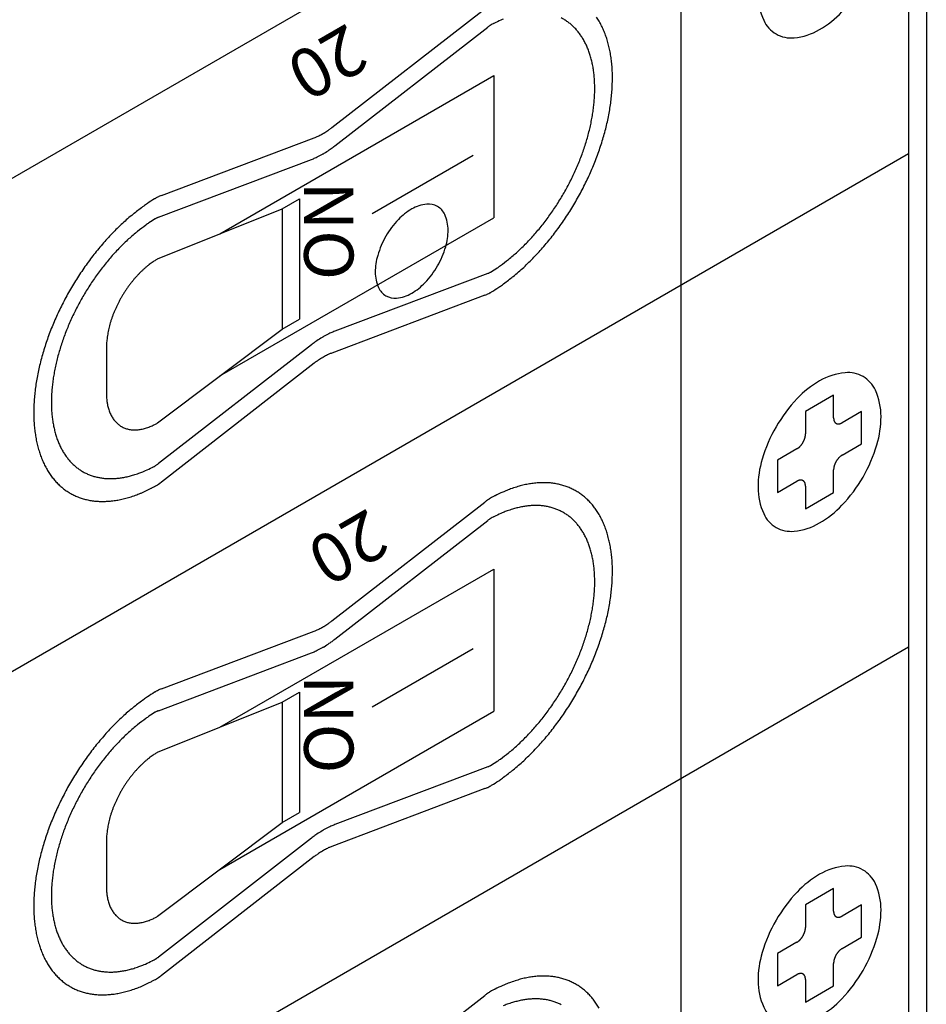
# Model space of a CAD drawing. Extents: x 0 to 82.8, y 0 to 53.6.
# Drawn here: x 44.2 to 45.5, y 29.1 to 30.6 of the extents above; entities that cross this region are included whole.
import ezdxf

# ---------------------------------------------------------------- set-up
doc = ezdxf.new("R2010")
doc.units = 0
doc.header["$LTSCALE"] = 0.5
doc.header["$MEASUREMENT"] = 0
doc.layers.add('PART', color=4, linetype='CONTINUOUS')
doc.styles.add('ISO-L', font='romans.shx')
doc.styles.add('ISO-R', font='romans.shx', dxfattribs={"oblique": 30})

msp = doc.modelspace()

# ---------------------------------------------------------------- linework, layer by layer
at = {"layer": 'PART'}
for p, q in [((45.5441, 32.6983), (45.5441, 28.1358)), ((45.517, 32.6514), (45.517, 28.1514)), ((45.517, 31.1514), (43.4331, 29.9483)), ((45.1706, 30.9514), (45.1706, 30.2014)), ((44.6399, 30.4414), (44.8725, 30.6221)), ((44.6445, 30.4135), (44.877, 30.5942)), ((44.4698, 30.2798), (44.8864, 30.5203)), ((44.8864, 30.5203), (44.8864, 30.3043)), ((44.3808, 30.3382), (44.6133, 30.426)), ((45.517, 30.4014), (43.4331, 29.1983)), ((44.7013, 30.3108), (44.8551, 30.3996)), ((44.3762, 30.305), (44.6088, 30.3929)), ((44.5646, 30.3178), (44.5908, 30.333)), ((44.5908, 30.333), (44.5908, 30.1503)), ((44.375, 30.2417), (44.5646, 30.3178)), ((44.5646, 30.3178), (44.5646, 30.1351)), ((44.4698, 30.0638), (44.8864, 30.3043)), ((44.877, 30.2196), (44.6445, 30.1318)), ((45.1706, 30.2014), (45.1706, 29.4514)), ((44.8725, 30.1865), (44.6399, 30.0986)), ((44.5646, 30.1351), (44.5908, 30.1503)), ((44.375, 29.9924), (44.5646, 30.1351)), ((44.2971, 30.1067), (44.2971, 30.0374)), ((44.6088, 30.1112), (44.3762, 29.9305)), ((44.6133, 30.0833), (44.3808, 29.9026)), ((45.403, 30.0345), (45.3603, 30.0099)), ((45.403, 30.0002), (45.403, 30.0345)), ((45.3603, 30.0099), (45.3603, 29.9756)), ((45.4457, 30.0099), (45.416, 29.9927)), ((45.4457, 29.9606), (45.4457, 30.0099)), ((45.3473, 29.9531), (45.3176, 29.9359)), ((45.416, 29.9434), (45.4457, 29.9606)), ((45.3176, 29.9359), (45.3176, 29.8866)), ((45.403, 29.8866), (45.403, 29.9209)), ((45.3176, 29.8866), (45.3473, 29.9038)), ((45.3603, 29.8963), (45.3603, 29.862)), ((45.3603, 29.862), (45.403, 29.8866)), ((44.6399, 29.6914), (44.8725, 29.8721)), ((44.6445, 29.6635), (44.877, 29.8442)), ((44.4698, 29.5298), (44.8864, 29.7703)), ((44.8864, 29.7703), (44.8864, 29.5543)), ((44.3808, 29.5882), (44.6133, 29.676)), ((45.517, 29.6514), (43.4331, 28.4483)), ((44.3762, 29.555), (44.6088, 29.6429)), ((44.7013, 29.5608), (44.8551, 29.6496)), ((44.5646, 29.5678), (44.5908, 29.583)), ((44.5908, 29.583), (44.5908, 29.4003)), ((44.375, 29.4917), (44.5646, 29.5678)), ((44.5646, 29.5678), (44.5646, 29.3851)), ((44.4698, 29.3138), (44.8864, 29.5543)), ((44.877, 29.4696), (44.6445, 29.3818)), ((45.1706, 29.4514), (45.1706, 28.7014)), ((44.8725, 29.4365), (44.6399, 29.3486)), ((44.5646, 29.3851), (44.5908, 29.4003)), ((44.375, 29.2424), (44.5646, 29.3851)), ((44.2971, 29.3567), (44.2971, 29.2874)), ((44.6088, 29.3612), (44.3762, 29.1805)), ((44.6133, 29.3333), (44.3808, 29.1526)), ((45.403, 29.2845), (45.3603, 29.2599)), ((45.403, 29.2502), (45.403, 29.2845)), ((45.3603, 29.2599), (45.3603, 29.2256)), ((45.4457, 29.2599), (45.416, 29.2427)), ((45.4457, 29.2106), (45.4457, 29.2599)), ((45.3473, 29.2031), (45.3176, 29.1859)), ((45.416, 29.1934), (45.4457, 29.2106)), ((45.3176, 29.1859), (45.3176, 29.1366)), ((45.403, 29.1366), (45.403, 29.1709)), ((45.3176, 29.1366), (45.3473, 29.1538)), ((45.3603, 29.1463), (45.3603, 29.112)), ((45.3603, 29.112), (45.403, 29.1366)), ((44.6399, 28.9414), (44.8725, 29.1221))]:
    msp.add_line(p, q, dxfattribs=at)
for points in [[(45.3155, 30.7364, 0.058752), (45.2944, 30.6873, 0.072341), (45.2881, 30.6443, 0.106617), (45.2967, 30.6045, 0.156851), (45.3155, 30.5837, 0.156851), (45.3429, 30.5778, 0.106617), (45.3817, 30.5903, 0.072341), (45.4158, 30.6172, 0.058752), (45.4478, 30.6601, 0.058752), (45.4689, 30.7092, 0.072341), (45.4752, 30.7523, 0.106617), (45.4666, 30.792, 0.156851), (45.4478, 30.8128, 0.156851), (45.4204, 30.8187, 0.106617), (45.3817, 30.8063, 0.072341), (45.3475, 30.7793, 0.058752)], [(44.7222, 30.2763, 0.058752), (44.7097, 30.2471, 0.072341), (44.706, 30.2216, 0.106617), (44.711, 30.1981, 0.156851), (44.7222, 30.1857, 0.156851), (44.7384, 30.1822, 0.106617), (44.7614, 30.1896, 0.072341), (44.7816, 30.2056, 0.058752), (44.8006, 30.231, 0.058752), (44.8131, 30.2601, 0.072341), (44.8168, 30.2856, 0.106617), (44.8117, 30.3092, 0.156851), (44.8006, 30.3215, 0.156851), (44.7843, 30.325, 0.106617), (44.7614, 30.3176, 0.072341), (44.7411, 30.3017, 0.058752)], [(45.3155, 29.9864, 0.058752), (45.2944, 29.9373, 0.072341), (45.2881, 29.8943, 0.106617), (45.2967, 29.8545, 0.156851), (45.3155, 29.8337, 0.156851), (45.3429, 29.8278, 0.106617), (45.3817, 29.8403, 0.072341), (45.4158, 29.8672, 0.058752), (45.4478, 29.9101, 0.058752), (45.4689, 29.9592, 0.072341), (45.4752, 30.0023, 0.106617), (45.4666, 30.042, 0.156851), (45.4478, 30.0628, 0.156851), (45.4204, 30.0687, 0.106617), (45.3817, 30.0563, 0.072341), (45.3475, 30.0293, 0.058752)], [(45.3155, 29.2364, 0.058752), (45.2944, 29.1873, 0.072341), (45.2881, 29.1443, 0.106617), (45.2967, 29.1045, 0.156851), (45.3155, 29.0837, 0.156851), (45.3429, 29.0778, 0.106617), (45.3817, 29.0903, 0.072341), (45.4158, 29.1172, 0.058752), (45.4478, 29.1601, 0.058752), (45.4689, 29.2092, 0.072341), (45.4752, 29.2523, 0.106617), (45.4666, 29.292, 0.156851), (45.4478, 29.3128, 0.156851), (45.4204, 29.3187, 0.106617), (45.3817, 29.3063, 0.072341), (45.3475, 29.2793, 0.058752)]]:
    msp.add_lwpolyline(points, format="xyb", close=True, dxfattribs=at)
for points in [[(44.8821, 30.2221, 0.008309), (44.8915, 30.2281, 0.015901), (44.8962, 30.2315, 0.00104), (44.9087, 30.241, 0.008279), (44.9102, 30.2422, 0.007492), (44.9173, 30.2482, 0.007728), (44.924, 30.2542, 0.007094), (44.9308, 30.2607, 0.007283), (44.9374, 30.2673, 0.006786), (44.944, 30.2744, 0.006931), (44.9503, 30.2815, 0.006556), (44.9566, 30.289, 0.006663), (44.9627, 30.2966, 0.006399), (44.9687, 30.3046, 0.00647), (44.9744, 30.3126, 0.006309), (44.98, 30.3209, 0.006346), (44.9854, 30.3293, 0.006283), (44.9906, 30.3379, 0.006288), (44.9956, 30.3466, 0.006321), (45.0003, 30.3554, 0.006294), (45.0048, 30.3643, 0.006424), (45.0091, 30.3733, 0.006363), (45.0131, 30.3824, 0.006594), (45.0169, 30.3914, 0.006499), (45.0204, 30.4007, 0.006838), (45.0236, 30.4097, 0.006705), (45.0266, 30.419, 0.007162), (45.0292, 30.428, 0.006988), (45.0316, 30.4372, 0.007577), (45.0336, 30.446, 0.007356), (45.0355, 30.4552, 0.008093), (45.0369, 30.4638, 0.00782), (45.0381, 30.4728, 0.008725), (45.039, 30.4812, 0.008394), (45.0395, 30.4899, 0.009488), (45.0398, 30.498, 0.009092), (45.0397, 30.5064, 0.010395), (45.0394, 30.5141, 0.009931), (45.0387, 30.5222, 0.011456), (45.0378, 30.5294, 0.010924), (45.0364, 30.537, 0.012669), (45.0349, 30.5438, 0.012077), (45.0329, 30.5509, 0.014008), (45.0308, 30.5572, 0.013377), (45.0283, 30.5637, 0.015415), (45.0256, 30.5694, 0.014783), (45.0225, 30.5752, 0.016782), (45.0192, 30.5804, 0.016205), (45.0155, 30.5855, 0.017953), (45.0118, 30.5901, 0.017499), (45.0076, 30.5945, 0.018749), (45.0033, 30.5984, 0.018482), (44.9986, 30.602, 0.019017), (44.9938, 30.6052, 0.018979), (44.9887, 30.608, 0.018698)], [(44.8829, 30.1916, 0.008309), (44.8938, 30.1986, 0.015901), (44.8994, 30.2025, 0.00104), (44.9139, 30.2136, 0.008279), (44.9157, 30.215, 0.007492), (44.9239, 30.222, 0.007728), (44.9317, 30.2289, 0.007094), (44.9397, 30.2366, 0.007283), (44.9473, 30.2442, 0.006786), (44.955, 30.2525, 0.006931), (44.9624, 30.2608, 0.006556), (44.9698, 30.2695, 0.006663), (44.9768, 30.2784, 0.006399), (44.9838, 30.2877, 0.00647), (44.9905, 30.297, 0.006309), (44.997, 30.3067, 0.006346), (45.0033, 30.3165, 0.006283), (45.0093, 30.3265, 0.006288), (45.0151, 30.3366, 0.006321), (45.0206, 30.3469, 0.006294), (45.0259, 30.3573, 0.006424), (45.0309, 30.3677, 0.006363), (45.0356, 30.3784, 0.006594), (45.0399, 30.3889, 0.006499), (45.044, 30.3996, 0.006838), (45.0477, 30.4102, 0.006705), (45.0512, 30.421, 0.007162), (45.0543, 30.4314, 0.006988), (45.0571, 30.4422, 0.007577), (45.0595, 30.4525, 0.007356), (45.0616, 30.4632, 0.008093), (45.0633, 30.4732, 0.00782), (45.0647, 30.4837, 0.008725), (45.0657, 30.4935, 0.008394), (45.0663, 30.5036, 0.009488), (45.0666, 30.513, 0.009092), (45.0666, 30.5229, 0.010395), (45.0662, 30.5318, 0.009931), (45.0654, 30.5412, 0.011456), (45.0643, 30.5497, 0.010924), (45.0627, 30.5585, 0.012669), (45.0609, 30.5664, 0.012077), (45.0587, 30.5747, 0.014008), (45.0562, 30.582, 0.013377), (45.0532, 30.5895, 0.015415), (45.0501, 30.5962, 0.014783), (45.0464, 30.603, 0.016782), (45.0427, 30.6091, 0.016205)], [(44.8821, 30.5975, 0.008758), (44.8806, 30.5966, 0.017106), (44.8799, 30.5962, 0.000777), (44.8783, 30.5951, 0.002043), (44.8777, 30.5947, 0.008868), (44.8775, 30.5945, 0.002582), (44.877, 30.5942)], [(44.9007, 30.6063, 0.00808), (44.897, 30.6047, 0.00285), (44.8865, 30.5998, 0.010553), (44.8855, 30.5993, 0.003295), (44.8821, 30.5975)], [(44.6133, 30.426, 0.010072), (44.6178, 30.4279, 0.019122), (44.6201, 30.4289, 0.001507), (44.626, 30.4321, 0.010212), (44.6269, 30.4326, 0.008629), (44.6277, 30.4331, 0.001216), (44.6337, 30.4368, 0.015468), (44.6359, 30.4383, 0.008158), (44.6399, 30.4414)], [(44.6088, 30.3929, 0.010072), (44.6148, 30.3953, 0.019122), (44.6178, 30.3968, 0.001507), (44.6258, 30.401, 0.010212), (44.627, 30.4016, 0.008629), (44.6281, 30.4023, 0.001216), (44.6361, 30.4074, 0.015468), (44.6391, 30.4094, 0.008158), (44.6445, 30.4135)], [(44.3704, 30.333, 0.008309), (44.3594, 30.326, 0.015901), (44.3539, 30.3221, 0.00104), (44.3394, 30.311, 0.008279), (44.3376, 30.3096, 0.007492), (44.3293, 30.3027, 0.007728), (44.3215, 30.2957, 0.007094), (44.3135, 30.2881, 0.007283), (44.3059, 30.2804, 0.006786), (44.2982, 30.2722, 0.006931), (44.2909, 30.2639, 0.006556), (44.2835, 30.2551, 0.006663), (44.2764, 30.2462, 0.006399), (44.2694, 30.237, 0.00647), (44.2628, 30.2276, 0.006309), (44.2562, 30.2179, 0.006346), (44.25, 30.2082, 0.006283), (44.2439, 30.1982, 0.006288), (44.2381, 30.188, 0.006321), (44.2326, 30.1778, 0.006294), (44.2273, 30.1673, 0.006424), (44.2224, 30.1569, 0.006363), (44.2176, 30.1463, 0.006594), (44.2133, 30.1358, 0.006499), (44.2092, 30.125, 0.006838), (44.2055, 30.1145, 0.006705), (44.202, 30.1037, 0.007162), (44.199, 30.0932, 0.006988), (44.1961, 30.0824, 0.007577), (44.1938, 30.0721, 0.007356), (44.1916, 30.0615, 0.008093), (44.19, 30.0514, 0.00782), (44.1885, 30.0409, 0.008725), (44.1876, 30.0312, 0.008394), (44.1869, 30.021, 0.009488), (44.1866, 30.0116, 0.009092), (44.1866, 30.0018, 0.010395), (44.1871, 29.9928, 0.009931), (44.1879, 29.9834, 0.011456), (44.189, 29.975, 0.010924), (44.1905, 29.9661, 0.012669), (44.1923, 29.9582, 0.012077), (44.1946, 29.95, 0.014008), (44.197, 29.9426, 0.013377), (44.2, 29.9351, 0.015415), (44.2031, 29.9284, 0.014783), (44.2068, 29.9216, 0.016782), (44.2105, 29.9156, 0.016205), (44.2148, 29.9096, 0.017953), (44.2192, 29.9043, 0.017499), (44.2241, 29.8992, 0.018749), (44.2292, 29.8946, 0.018482), (44.2346, 29.8904, 0.019017), (44.2402, 29.8867, 0.018979), (44.2461, 29.8834, 0.018698), (44.2523, 29.8805, 0.018896), (44.2586, 29.8782, 0.017852), (44.2653, 29.8762, 0.018254), (44.272, 29.8747, 0.016636), (44.2792, 29.8737, 0.017182), (44.2862, 29.8732, 0.015236), (44.2938, 29.8731, 0.015858), (44.3011, 29.8735, 0.013813), (44.309, 29.8743, 0.01445), (44.3166, 29.8756, 0.012473), (44.3247, 29.8774, 0.01308), (44.3325, 29.8796, 0.011271), (44.3415, 29.8826, 0.013972), (44.3487, 29.8854, 0.00808), (44.353, 29.8873, 0.00285), (44.3651, 29.893, 0.010553), (44.3664, 29.8936, 0.003295), (44.3704, 29.8957)], [(44.3808, 30.3382, 0.010072), (44.3778, 30.337, 0.019607), (44.3763, 30.3362, 0.001022), (44.373, 30.3345, 0.002605), (44.3717, 30.3338, 0.00985), (44.3714, 30.3336, 0.002958), (44.3704, 30.333)], [(44.3712, 30.3025, 0.008309), (44.3618, 30.2965, 0.015901), (44.357, 30.2931, 0.00104), (44.3445, 30.2836, 0.008279), (44.343, 30.2824, 0.007492), (44.3359, 30.2764, 0.007728), (44.3293, 30.2705, 0.007094), (44.3224, 30.2639, 0.007283), (44.3159, 30.2573, 0.006786), (44.3092, 30.2503, 0.006931), (44.3029, 30.2431, 0.006556), (44.2966, 30.2356, 0.006663), (44.2905, 30.228, 0.006399), (44.2845, 30.22, 0.00647), (44.2788, 30.212, 0.006309), (44.2732, 30.2037, 0.006346), (44.2678, 30.1953, 0.006283), (44.2626, 30.1867, 0.006288), (44.2577, 30.178, 0.006321), (44.2529, 30.1692, 0.006294), (44.2484, 30.1603, 0.006424), (44.2441, 30.1513, 0.006363), (44.2401, 30.1422, 0.006594), (44.2364, 30.1332, 0.006499), (44.2328, 30.1239, 0.006838), (44.2297, 30.1149, 0.006705), (44.2267, 30.1056, 0.007162), (44.224, 30.0967, 0.006988), (44.2216, 30.0874, 0.007577), (44.2196, 30.0786, 0.007356), (44.2178, 30.0694, 0.008093), (44.2163, 30.0608, 0.00782), (44.2151, 30.0518, 0.008725), (44.2143, 30.0434, 0.008394), (44.2137, 30.0347, 0.009488), (44.2134, 30.0266, 0.009092), (44.2135, 30.0182, 0.010395), (44.2138, 30.0105, 0.009931), (44.2145, 30.0025, 0.011456), (44.2155, 29.9952, 0.010924), (44.2168, 29.9876, 0.012669), (44.2183, 29.9808, 0.012077), (44.2203, 29.9737, 0.014008), (44.2224, 29.9674, 0.013377), (44.2249, 29.961, 0.015415), (44.2276, 29.9552, 0.014783), (44.2308, 29.9494, 0.016782), (44.234, 29.9442, 0.016205), (44.2377, 29.9391, 0.017953), (44.2415, 29.9345, 0.017499), (44.2457, 29.9301, 0.018749), (44.25, 29.9262, 0.018482), (44.2546, 29.9226, 0.019017), (44.2594, 29.9194, 0.018979), (44.2645, 29.9166, 0.018698), (44.2698, 29.9141, 0.018896), (44.2753, 29.9121, 0.017852), (44.281, 29.9104, 0.018254), (44.2868, 29.9092, 0.016636), (44.2929, 29.9083, 0.017182), (44.2989, 29.9078, 0.015236), (44.3055, 29.9077, 0.015858), (44.3117, 29.9081, 0.013813), (44.3185, 29.9088, 0.01445), (44.325, 29.9099, 0.012473), (44.332, 29.9115, 0.01308), (44.3386, 29.9133, 0.011271), (44.3464, 29.9159, 0.013972), (44.3526, 29.9183, 0.00808), (44.3563, 29.9199, 0.00285), (44.3667, 29.9248, 0.010553), (44.3678, 29.9253, 0.003295), (44.3712, 29.9272)], [(44.3762, 30.305, 0.010072), (44.3747, 30.3044, 0.019607), (44.374, 30.304, 0.001022), (44.3724, 30.3032, 0.002605), (44.3718, 30.3029, 0.00985), (44.3717, 30.3028, 0.002958), (44.3712, 30.3025)], [(44.375, 30.2417, 0.008526), (44.3705, 30.239, 0.016303), (44.3682, 30.2374, 0.001094), (44.3623, 30.2331, 0.008495), (44.3615, 30.2325, 0.00765), (44.3581, 30.2298, 0.007904), (44.3549, 30.227, 0.00722), (44.3515, 30.2239, 0.007424), (44.3484, 30.2209, 0.006882), (44.3452, 30.2176, 0.007042), (44.3421, 30.2143, 0.006626), (44.339, 30.2107, 0.006746), (44.3361, 30.2071, 0.006445), (44.3331, 30.2034, 0.006528), (44.3303, 30.1996, 0.006332), (44.3276, 30.1957, 0.006381), (44.3249, 30.1917, 0.006285), (44.3224, 30.1877, 0.006301), (44.3199, 30.1835, 0.006301), (44.3176, 30.1793, 0.006285), (44.3153, 30.1751, 0.006381), (44.3132, 30.1708, 0.006332), (44.3112, 30.1665, 0.006528), (44.3093, 30.1622, 0.006445), (44.3075, 30.1577, 0.006746), (44.3059, 30.1534, 0.006626), (44.3044, 30.149, 0.007042), (44.303, 30.1446, 0.006882), (44.3018, 30.1402, 0.007424), (44.3007, 30.1359, 0.00722), (44.2998, 30.1315, 0.007904), (44.299, 30.1274, 0.00765), (44.2983, 30.123, 0.008495), (44.2982, 30.1221, 0.001094), (44.2974, 30.1147, 0.016303), (44.2972, 30.112, 0.008526), (44.2971, 30.1067)], [(44.877, 30.2196, 0.010072), (44.8785, 30.2202, 0.019607), (44.8792, 30.2206, 0.001022), (44.8808, 30.2214, 0.002605), (44.8814, 30.2217, 0.00985), (44.8816, 30.2218, 0.002958), (44.8821, 30.2221)], [(44.8725, 30.1865, 0.010072), (44.8755, 30.1877, 0.019607), (44.877, 30.1884, 0.001022), (44.8802, 30.1901, 0.002605), (44.8815, 30.1908, 0.00985), (44.8818, 30.191, 0.002958), (44.8829, 30.1916)], [(44.6445, 30.1318, 0.010072), (44.6385, 30.1293, 0.019122), (44.6354, 30.1279, 0.001507), (44.6274, 30.1237, 0.010212), (44.6263, 30.123, 0.008629), (44.6251, 30.1223, 0.001216), (44.6171, 30.1173, 0.015468), (44.6142, 30.1152, 0.008158), (44.6088, 30.1112)], [(44.6399, 30.0986, 0.010072), (44.6354, 30.0968, 0.019122), (44.6331, 30.0957, 0.001507), (44.6272, 30.0926, 0.010212), (44.6263, 30.0921, 0.008629), (44.6255, 30.0916, 0.001216), (44.6196, 30.0878, 0.015468), (44.6174, 30.0863, 0.008158), (44.6133, 30.0833)], [(44.2971, 30.0374, 0.010595), (44.2972, 30.0325, 0.019051), (44.2974, 30.0298, 0.001654), (44.2981, 30.0235, 0.010567), (44.2983, 30.0225, 0.012238), (44.2989, 30.0191, 0.011665), (44.2998, 30.0157, 0.013539), (44.3007, 30.0126, 0.012917), (44.3018, 30.0094, 0.014932), (44.303, 30.0065, 0.014295), (44.3044, 30.0036, 0.016328), (44.3059, 30.001, 0.015724), (44.3075, 29.9985, 0.017586), (44.3093, 29.9962, 0.017082), (44.3112, 29.9939, 0.01853), (44.3132, 29.992, 0.018192), (44.3153, 29.9901, 0.018991), (44.3176, 29.9885, 0.018872), (44.3199, 29.987, 0.018872), (44.3224, 29.9857, 0.018991), (44.3249, 29.9846, 0.018192), (44.3276, 29.9836, 0.01853), (44.3303, 29.9829, 0.017082), (44.3332, 29.9823, 0.017586), (44.3361, 29.982, 0.015724), (44.3391, 29.9818, 0.016328), (44.3421, 29.9818, 0.014295), (44.3453, 29.9821, 0.014932), (44.3484, 29.9825, 0.012917), (44.3517, 29.9831, 0.013539), (44.3549, 29.9838, 0.011665), (44.3583, 29.9849, 0.012238), (44.3615, 29.986, 0.010567), (44.3624, 29.9863, 0.001654), (44.3682, 29.9888, 0.019051), (44.3707, 29.99, 0.010595), (44.375, 29.9924)], [(45.403, 30.0002, 0.010595), (45.403, 29.9994, 0.019051), (45.4031, 29.9989, 0.001654), (45.4032, 29.9979, 0.010567), (45.4032, 29.9977, 0.012238), (45.4033, 29.9972, 0.011665), (45.4035, 29.9966, 0.013539), (45.4036, 29.9961, 0.012917), (45.4038, 29.9955, 0.014932), (45.404, 29.9951, 0.014295), (45.4042, 29.9946, 0.016328), (45.4045, 29.9941, 0.015724), (45.4048, 29.9937, 0.017586), (45.405, 29.9933, 0.017082), (45.4054, 29.993, 0.01853), (45.4057, 29.9926, 0.018192), (45.4061, 29.9923, 0.018991), (45.4064, 29.9921, 0.018872), (45.4068, 29.9918, 0.018872), (45.4072, 29.9916, 0.018991), (45.4077, 29.9914, 0.018192), (45.4081, 29.9912, 0.01853), (45.4086, 29.9911, 0.017082), (45.409, 29.991, 0.017586), (45.4095, 29.991, 0.015724), (45.41, 29.9909, 0.016328), (45.4105, 29.991, 0.014295), (45.4111, 29.991, 0.014932), (45.4116, 29.9911, 0.012917), (45.4121, 29.9912, 0.013539), (45.4126, 29.9913, 0.011665), (45.4132, 29.9915, 0.012238), (45.4138, 29.9916, 0.010567), (45.4139, 29.9917, 0.001654), (45.4149, 29.9921, 0.019051), (45.4153, 29.9923, 0.010595), (45.416, 29.9927)], [(45.3473, 29.9531, 0.008526), (45.3481, 29.9535, 0.016303), (45.3485, 29.9538, 0.001094), (45.3495, 29.9545, 0.008495), (45.3496, 29.9546, 0.00765), (45.3502, 29.9551, 0.007904), (45.3507, 29.9555, 0.00722), (45.3513, 29.956, 0.007424), (45.3518, 29.9565, 0.006882), (45.3523, 29.9571, 0.007042), (45.3528, 29.9576, 0.006626), (45.3534, 29.9582, 0.006746), (45.3538, 29.9588, 0.006445), (45.3543, 29.9595, 0.006528), (45.3548, 29.9601, 0.006332), (45.3553, 29.9607, 0.006381), (45.3557, 29.9614, 0.006285), (45.3561, 29.9621, 0.006301), (45.3565, 29.9628, 0.006301), (45.3569, 29.9635, 0.006285), (45.3573, 29.9642, 0.006381), (45.3576, 29.9649, 0.006332), (45.358, 29.9656, 0.006528), (45.3583, 29.9663, 0.006445), (45.3586, 29.9671, 0.006746), (45.3589, 29.9678, 0.006626), (45.3591, 29.9685, 0.007042), (45.3593, 29.9692, 0.006882), (45.3596, 29.97, 0.007424), (45.3597, 29.9707, 0.00722), (45.3599, 29.9714, 0.007904), (45.36, 29.9721, 0.00765), (45.3601, 29.9729, 0.008495), (45.3602, 29.973, 0.001094), (45.3603, 29.9742, 0.016303), (45.3603, 29.9747, 0.008526), (45.3603, 29.9756)], [(45.416, 29.9434, 0.008526), (45.4153, 29.943, 0.016303), (45.4149, 29.9427, 0.001094), (45.4139, 29.942, 0.008495), (45.4138, 29.9419, 0.00765), (45.4132, 29.9414, 0.007904), (45.4126, 29.941, 0.00722), (45.4121, 29.9405, 0.007424), (45.4116, 29.94, 0.006882), (45.411, 29.9394, 0.007042), (45.4105, 29.9389, 0.006626), (45.41, 29.9383, 0.006746), (45.4095, 29.9377, 0.006445), (45.409, 29.937, 0.006528), (45.4086, 29.9364, 0.006332), (45.4081, 29.9358, 0.006381), (45.4077, 29.9351, 0.006285), (45.4072, 29.9344, 0.006301), (45.4068, 29.9337, 0.006301), (45.4064, 29.933, 0.006285), (45.4061, 29.9323, 0.006381), (45.4057, 29.9316, 0.006332), (45.4054, 29.9309, 0.006528), (45.4051, 29.9302, 0.006445), (45.4048, 29.9294, 0.006746), (45.4045, 29.9287, 0.006626), (45.4042, 29.928, 0.007042), (45.404, 29.9273, 0.006882), (45.4038, 29.9265, 0.007424), (45.4036, 29.9258, 0.00722), (45.4035, 29.9251, 0.007904), (45.4033, 29.9244, 0.00765), (45.4032, 29.9236, 0.008495), (45.4032, 29.9235, 0.001094), (45.4031, 29.9223, 0.016303), (45.403, 29.9218, 0.008526), (45.403, 29.9209)], [(44.3712, 29.9272, 0.008758), (44.3726, 29.928, 0.017106), (44.3733, 29.9285, 0.000777), (44.3749, 29.9296, 0.002043), (44.3755, 29.93, 0.008868), (44.3757, 29.9301, 0.002582), (44.3762, 29.9305)], [(45.3603, 29.8963, 0.010595), (45.3603, 29.8971, 0.019051), (45.3603, 29.8976, 0.001654), (45.3602, 29.8986, 0.010567), (45.3601, 29.8988, 0.012238), (45.36, 29.8993, 0.011665), (45.3599, 29.8999, 0.013539), (45.3597, 29.9004, 0.012917), (45.3596, 29.901, 0.014932), (45.3594, 29.9014, 0.014295), (45.3591, 29.9019, 0.016328), (45.3589, 29.9024, 0.015724), (45.3586, 29.9028, 0.017586), (45.3583, 29.9032, 0.017082), (45.358, 29.9035, 0.01853), (45.3577, 29.9039, 0.018192), (45.3573, 29.9042, 0.018991), (45.3569, 29.9044, 0.018872), (45.3565, 29.9047, 0.018872), (45.3561, 29.9049, 0.018991), (45.3557, 29.9051, 0.018192), (45.3552, 29.9053, 0.01853), (45.3548, 29.9054, 0.017082), (45.3543, 29.9055, 0.017586), (45.3538, 29.9055, 0.015724), (45.3533, 29.9056, 0.016328), (45.3528, 29.9056, 0.014295), (45.3523, 29.9055, 0.014932), (45.3518, 29.9054, 0.012917), (45.3512, 29.9053, 0.013539), (45.3507, 29.9052, 0.011665), (45.3501, 29.905, 0.012238), (45.3496, 29.9049, 0.010567), (45.3494, 29.9048, 0.001654), (45.3485, 29.9044, 0.019051), (45.3481, 29.9042, 0.010595), (45.3473, 29.9038)], [(44.3704, 29.8957, 0.008758), (44.3734, 29.8974, 0.017106), (44.3749, 29.8984, 0.000777), (44.3782, 29.9007, 0.002043), (44.3794, 29.9015, 0.008868), (44.3797, 29.9018, 0.002582), (44.3808, 29.9026)], [(44.8829, 29.4416, 0.008309), (44.8938, 29.4486, 0.015901), (44.8994, 29.4525, 0.00104), (44.9139, 29.4636, 0.008279), (44.9157, 29.465, 0.007492), (44.9239, 29.472, 0.007728), (44.9317, 29.4789, 0.007094), (44.9397, 29.4866, 0.007283), (44.9473, 29.4942, 0.006786), (44.955, 29.5025, 0.006931), (44.9624, 29.5108, 0.006556), (44.9698, 29.5195, 0.006663), (44.9768, 29.5284, 0.006399), (44.9838, 29.5377, 0.00647), (44.9905, 29.547, 0.006309), (44.997, 29.5567, 0.006346), (45.0033, 29.5665, 0.006283), (45.0093, 29.5765, 0.006288), (45.0151, 29.5866, 0.006321), (45.0206, 29.5969, 0.006294), (45.0259, 29.6073, 0.006424), (45.0309, 29.6177, 0.006363), (45.0356, 29.6284, 0.006594), (45.0399, 29.6389, 0.006499), (45.044, 29.6496, 0.006838), (45.0477, 29.6602, 0.006705), (45.0512, 29.671, 0.007162), (45.0543, 29.6814, 0.006988), (45.0571, 29.6922, 0.007577), (45.0595, 29.7025, 0.007356), (45.0616, 29.7132, 0.008093), (45.0633, 29.7232, 0.00782), (45.0647, 29.7337, 0.008725), (45.0657, 29.7435, 0.008394), (45.0663, 29.7536, 0.009488), (45.0666, 29.763, 0.009092), (45.0666, 29.7729, 0.010395), (45.0662, 29.7818, 0.009931), (45.0654, 29.7912, 0.011456), (45.0643, 29.7997, 0.010924), (45.0627, 29.8085, 0.012669), (45.0609, 29.8164, 0.012077), (45.0587, 29.8247, 0.014008), (45.0562, 29.832, 0.013377), (45.0532, 29.8395, 0.015415), (45.0501, 29.8462, 0.014783), (45.0464, 29.853, 0.016782), (45.0427, 29.8591, 0.016205), (45.0384, 29.865, 0.017953), (45.034, 29.8703, 0.017499), (45.0291, 29.8754, 0.018749), (45.0241, 29.88, 0.018482), (45.0186, 29.8842, 0.019017), (45.013, 29.8879, 0.018979), (45.0071, 29.8912, 0.018698), (45.0009, 29.8941, 0.018896), (44.9946, 29.8965, 0.017852), (44.9879, 29.8984, 0.018254), (44.9812, 29.8999, 0.016636), (44.974, 29.9009, 0.017182), (44.967, 29.9015, 0.015236), (44.9594, 29.9015, 0.015858), (44.9521, 29.9012, 0.013813), (44.9442, 29.9003, 0.01445), (44.9367, 29.899, 0.012473), (44.9285, 29.8972, 0.01308), (44.9208, 29.895, 0.011271), (44.9117, 29.892, 0.013972), (44.9045, 29.8892, 0.00808), (44.9002, 29.8873, 0.00285), (44.8881, 29.8817, 0.010553), (44.8868, 29.881, 0.003295), (44.8829, 29.8789)], [(44.8829, 29.8789, 0.008758), (44.8798, 29.8772, 0.017106), (44.8783, 29.8762, 0.000777), (44.8751, 29.874, 0.002043), (44.8738, 29.8731, 0.008868), (44.8735, 29.8729, 0.002582), (44.8725, 29.8721)], [(44.8821, 29.4721, 0.008309), (44.8915, 29.4781, 0.015901), (44.8962, 29.4815, 0.00104), (44.9087, 29.491, 0.008279), (44.9102, 29.4922, 0.007492), (44.9173, 29.4982, 0.007728), (44.924, 29.5042, 0.007094), (44.9308, 29.5107, 0.007283), (44.9374, 29.5173, 0.006786), (44.944, 29.5244, 0.006931), (44.9503, 29.5315, 0.006556), (44.9566, 29.539, 0.006663), (44.9627, 29.5466, 0.006399), (44.9687, 29.5546, 0.00647), (44.9744, 29.5626, 0.006309), (44.98, 29.5709, 0.006346), (44.9854, 29.5793, 0.006283), (44.9906, 29.5879, 0.006288), (44.9956, 29.5966, 0.006321), (45.0003, 29.6054, 0.006294), (45.0048, 29.6143, 0.006424), (45.0091, 29.6233, 0.006363), (45.0131, 29.6324, 0.006594), (45.0169, 29.6414, 0.006499), (45.0204, 29.6507, 0.006838), (45.0236, 29.6597, 0.006705), (45.0266, 29.669, 0.007162), (45.0292, 29.678, 0.006988), (45.0316, 29.6872, 0.007577), (45.0336, 29.696, 0.007356), (45.0355, 29.7052, 0.008093), (45.0369, 29.7138, 0.00782), (45.0381, 29.7228, 0.008725), (45.039, 29.7312, 0.008394), (45.0395, 29.7399, 0.009488), (45.0398, 29.748, 0.009092), (45.0397, 29.7564, 0.010395), (45.0394, 29.7641, 0.009931), (45.0387, 29.7722, 0.011456), (45.0378, 29.7794, 0.010924), (45.0364, 29.787, 0.012669), (45.0349, 29.7938, 0.012077), (45.0329, 29.8009, 0.014008), (45.0308, 29.8072, 0.013377), (45.0283, 29.8137, 0.015415), (45.0256, 29.8194, 0.014783), (45.0225, 29.8252, 0.016782), (45.0192, 29.8304, 0.016205), (45.0155, 29.8355, 0.017953), (45.0118, 29.8401, 0.017499), (45.0076, 29.8445, 0.018749), (45.0033, 29.8484, 0.018482), (44.9986, 29.852, 0.019017), (44.9938, 29.8552, 0.018979), (44.9887, 29.858, 0.018698), (44.9834, 29.8605, 0.018896), (44.978, 29.8625, 0.017852), (44.9722, 29.8642, 0.018254), (44.9665, 29.8655, 0.016636), (44.9603, 29.8664, 0.017182), (44.9543, 29.8668, 0.015236), (44.9478, 29.8669, 0.015858), (44.9415, 29.8666, 0.013813), (44.9347, 29.8658, 0.01445), (44.9282, 29.8647, 0.012473), (44.9212, 29.8631, 0.01308), (44.9146, 29.8613, 0.011271), (44.9068, 29.8587, 0.013972), (44.9007, 29.8563, 0.00808), (44.897, 29.8547, 0.00285), (44.8865, 29.8498, 0.010553), (44.8855, 29.8493, 0.003295), (44.8821, 29.8475)], [(44.8821, 29.8475, 0.008758), (44.8806, 29.8466, 0.017106), (44.8799, 29.8462, 0.000777), (44.8783, 29.8451, 0.002043), (44.8777, 29.8447, 0.008868), (44.8775, 29.8445, 0.002582), (44.877, 29.8442)], [(44.6133, 29.676, 0.010072), (44.6178, 29.6779, 0.019122), (44.6201, 29.6789, 0.001507), (44.626, 29.6821, 0.010212), (44.6269, 29.6826, 0.008629), (44.6277, 29.6831, 0.001216), (44.6337, 29.6868, 0.015468), (44.6359, 29.6883, 0.008158), (44.6399, 29.6914)], [(44.6088, 29.6429, 0.010072), (44.6148, 29.6453, 0.019122), (44.6178, 29.6468, 0.001507), (44.6258, 29.651, 0.010212), (44.627, 29.6516, 0.008629), (44.6281, 29.6523, 0.001216), (44.6361, 29.6574, 0.015468), (44.6391, 29.6594, 0.008158), (44.6445, 29.6635)], [(44.3704, 29.583, 0.008309), (44.3594, 29.576, 0.015901), (44.3539, 29.5721, 0.00104), (44.3394, 29.561, 0.008279), (44.3376, 29.5596, 0.007492), (44.3293, 29.5527, 0.007728), (44.3215, 29.5457, 0.007094), (44.3135, 29.5381, 0.007283), (44.3059, 29.5304, 0.006786), (44.2982, 29.5222, 0.006931), (44.2909, 29.5139, 0.006556), (44.2835, 29.5051, 0.006663), (44.2764, 29.4962, 0.006399), (44.2694, 29.487, 0.00647), (44.2628, 29.4776, 0.006309), (44.2562, 29.4679, 0.006346), (44.25, 29.4582, 0.006283), (44.2439, 29.4482, 0.006288), (44.2381, 29.438, 0.006321), (44.2326, 29.4278, 0.006294), (44.2273, 29.4173, 0.006424), (44.2224, 29.4069, 0.006363), (44.2176, 29.3963, 0.006594), (44.2133, 29.3858, 0.006499), (44.2092, 29.375, 0.006838), (44.2055, 29.3645, 0.006705), (44.202, 29.3537, 0.007162), (44.199, 29.3432, 0.006988), (44.1961, 29.3324, 0.007577), (44.1938, 29.3221, 0.007356), (44.1916, 29.3115, 0.008093), (44.19, 29.3014, 0.00782), (44.1885, 29.2909, 0.008725), (44.1876, 29.2812, 0.008394), (44.1869, 29.271, 0.009488), (44.1866, 29.2616, 0.009092), (44.1866, 29.2518, 0.010395), (44.1871, 29.2428, 0.009931), (44.1879, 29.2334, 0.011456), (44.189, 29.225, 0.010924), (44.1905, 29.2161, 0.012669), (44.1923, 29.2082, 0.012077), (44.1946, 29.2, 0.014008), (44.197, 29.1926, 0.013377), (44.2, 29.1851, 0.015415), (44.2031, 29.1784, 0.014783), (44.2068, 29.1716, 0.016782), (44.2105, 29.1656, 0.016205), (44.2148, 29.1596, 0.017953), (44.2192, 29.1543, 0.017499), (44.2241, 29.1492, 0.018749), (44.2292, 29.1446, 0.018482), (44.2346, 29.1404, 0.019017), (44.2402, 29.1367, 0.018979), (44.2461, 29.1334, 0.018698), (44.2523, 29.1305, 0.018896), (44.2586, 29.1282, 0.017852), (44.2653, 29.1262, 0.018254), (44.272, 29.1247, 0.016636), (44.2792, 29.1237, 0.017182), (44.2862, 29.1232, 0.015236), (44.2938, 29.1231, 0.015858), (44.3011, 29.1235, 0.013813), (44.309, 29.1243, 0.01445), (44.3166, 29.1256, 0.012473), (44.3247, 29.1274, 0.01308), (44.3325, 29.1296, 0.011271), (44.3415, 29.1326, 0.013972), (44.3487, 29.1354, 0.00808), (44.353, 29.1373, 0.00285), (44.3651, 29.143, 0.010553), (44.3664, 29.1436, 0.003295), (44.3704, 29.1457)], [(44.3808, 29.5882, 0.010072), (44.3778, 29.587, 0.019607), (44.3763, 29.5862, 0.001022), (44.373, 29.5845, 0.002605), (44.3717, 29.5838, 0.00985), (44.3714, 29.5836, 0.002958), (44.3704, 29.583)], [(44.3712, 29.5525, 0.008309), (44.3618, 29.5465, 0.015901), (44.357, 29.5431, 0.00104), (44.3445, 29.5336, 0.008279), (44.343, 29.5324, 0.007492), (44.3359, 29.5264, 0.007728), (44.3293, 29.5205, 0.007094), (44.3224, 29.5139, 0.007283), (44.3159, 29.5073, 0.006786), (44.3092, 29.5003, 0.006931), (44.3029, 29.4931, 0.006556), (44.2966, 29.4856, 0.006663), (44.2905, 29.478, 0.006399), (44.2845, 29.47, 0.00647), (44.2788, 29.462, 0.006309), (44.2732, 29.4537, 0.006346), (44.2678, 29.4453, 0.006283), (44.2626, 29.4367, 0.006288), (44.2577, 29.428, 0.006321), (44.2529, 29.4192, 0.006294), (44.2484, 29.4103, 0.006424), (44.2441, 29.4013, 0.006363), (44.2401, 29.3922, 0.006594), (44.2364, 29.3832, 0.006499), (44.2328, 29.3739, 0.006838), (44.2297, 29.3649, 0.006705), (44.2267, 29.3556, 0.007162), (44.224, 29.3467, 0.006988), (44.2216, 29.3374, 0.007577), (44.2196, 29.3286, 0.007356), (44.2178, 29.3194, 0.008093), (44.2163, 29.3108, 0.00782), (44.2151, 29.3018, 0.008725), (44.2143, 29.2934, 0.008394), (44.2137, 29.2847, 0.009488), (44.2134, 29.2766, 0.009092), (44.2135, 29.2682, 0.010395), (44.2138, 29.2605, 0.009931), (44.2145, 29.2525, 0.011456), (44.2155, 29.2452, 0.010924), (44.2168, 29.2376, 0.012669), (44.2183, 29.2308, 0.012077), (44.2203, 29.2237, 0.014008), (44.2224, 29.2174, 0.013377), (44.2249, 29.211, 0.015415), (44.2276, 29.2052, 0.014783), (44.2308, 29.1994, 0.016782), (44.234, 29.1942, 0.016205), (44.2377, 29.1891, 0.017953), (44.2415, 29.1845, 0.017499), (44.2457, 29.1801, 0.018749), (44.25, 29.1762, 0.018482), (44.2546, 29.1726, 0.019017), (44.2594, 29.1694, 0.018979), (44.2645, 29.1666, 0.018698), (44.2698, 29.1641, 0.018896), (44.2753, 29.1621, 0.017852), (44.281, 29.1604, 0.018254), (44.2868, 29.1592, 0.016636), (44.2929, 29.1583, 0.017182), (44.2989, 29.1578, 0.015236), (44.3055, 29.1577, 0.015858), (44.3117, 29.1581, 0.013813), (44.3185, 29.1588, 0.01445), (44.325, 29.1599, 0.012473), (44.332, 29.1615, 0.01308), (44.3386, 29.1633, 0.011271), (44.3464, 29.1659, 0.013972), (44.3526, 29.1683, 0.00808), (44.3563, 29.1699, 0.00285), (44.3667, 29.1748, 0.010553), (44.3678, 29.1753, 0.003295), (44.3712, 29.1772)], [(44.3762, 29.555, 0.010072), (44.3747, 29.5544, 0.019607), (44.374, 29.554, 0.001022), (44.3724, 29.5532, 0.002605), (44.3718, 29.5529, 0.00985), (44.3717, 29.5528, 0.002958), (44.3712, 29.5525)], [(44.375, 29.4917, 0.008526), (44.3705, 29.489, 0.016303), (44.3682, 29.4874, 0.001094), (44.3623, 29.4831, 0.008495), (44.3615, 29.4825, 0.00765), (44.3581, 29.4798, 0.007904), (44.3549, 29.477, 0.00722), (44.3515, 29.4739, 0.007424), (44.3484, 29.4709, 0.006882), (44.3452, 29.4676, 0.007042), (44.3421, 29.4643, 0.006626), (44.339, 29.4607, 0.006746), (44.3361, 29.4571, 0.006445), (44.3331, 29.4534, 0.006528), (44.3303, 29.4496, 0.006332), (44.3276, 29.4457, 0.006381), (44.3249, 29.4417, 0.006285), (44.3224, 29.4377, 0.006301), (44.3199, 29.4335, 0.006301), (44.3176, 29.4293, 0.006285), (44.3153, 29.4251, 0.006381), (44.3132, 29.4208, 0.006332), (44.3112, 29.4165, 0.006528), (44.3093, 29.4122, 0.006445), (44.3075, 29.4077, 0.006746), (44.3059, 29.4034, 0.006626), (44.3044, 29.399, 0.007042), (44.303, 29.3946, 0.006882), (44.3018, 29.3902, 0.007424), (44.3007, 29.3859, 0.00722), (44.2998, 29.3815, 0.007904), (44.299, 29.3774, 0.00765), (44.2983, 29.373, 0.008495), (44.2982, 29.3721, 0.001094), (44.2974, 29.3647, 0.016303), (44.2972, 29.362, 0.008526), (44.2971, 29.3567)], [(44.877, 29.4696, 0.010072), (44.8785, 29.4702, 0.019607), (44.8792, 29.4706, 0.001022), (44.8808, 29.4714, 0.002605), (44.8814, 29.4717, 0.00985), (44.8816, 29.4718, 0.002958), (44.8821, 29.4721)], [(44.8725, 29.4365, 0.010072), (44.8755, 29.4377, 0.019607), (44.877, 29.4384, 0.001022), (44.8802, 29.4401, 0.002605), (44.8815, 29.4408, 0.00985), (44.8818, 29.441, 0.002958), (44.8829, 29.4416)], [(44.6445, 29.3818, 0.010072), (44.6385, 29.3793, 0.019122), (44.6354, 29.3779, 0.001507), (44.6274, 29.3737, 0.010212), (44.6263, 29.373, 0.008629), (44.6251, 29.3723, 0.001216), (44.6171, 29.3673, 0.015468), (44.6142, 29.3652, 0.008158), (44.6088, 29.3612)], [(44.6399, 29.3486, 0.010072), (44.6354, 29.3468, 0.019122), (44.6331, 29.3457, 0.001507), (44.6272, 29.3426, 0.010212), (44.6263, 29.3421, 0.008629), (44.6255, 29.3416, 0.001216), (44.6196, 29.3378, 0.015468), (44.6174, 29.3363, 0.008158), (44.6133, 29.3333)], [(44.2971, 29.2874, 0.010595), (44.2972, 29.2825, 0.019051), (44.2974, 29.2798, 0.001654), (44.2981, 29.2735, 0.010567), (44.2983, 29.2725, 0.012238), (44.2989, 29.2691, 0.011665), (44.2998, 29.2657, 0.013539), (44.3007, 29.2626, 0.012917), (44.3018, 29.2594, 0.014932), (44.303, 29.2565, 0.014295), (44.3044, 29.2536, 0.016328), (44.3059, 29.251, 0.015724), (44.3075, 29.2485, 0.017586), (44.3093, 29.2462, 0.017082), (44.3112, 29.2439, 0.01853), (44.3132, 29.242, 0.018192), (44.3153, 29.2401, 0.018991), (44.3176, 29.2385, 0.018872), (44.3199, 29.237, 0.018872), (44.3224, 29.2357, 0.018991), (44.3249, 29.2346, 0.018192), (44.3276, 29.2336, 0.01853), (44.3303, 29.2329, 0.017082), (44.3332, 29.2323, 0.017586), (44.3361, 29.232, 0.015724), (44.3391, 29.2318, 0.016328), (44.3421, 29.2318, 0.014295), (44.3453, 29.2321, 0.014932), (44.3484, 29.2325, 0.012917), (44.3517, 29.2331, 0.013539), (44.3549, 29.2338, 0.011665), (44.3583, 29.2349, 0.012238), (44.3615, 29.236, 0.010567), (44.3624, 29.2363, 0.001654), (44.3682, 29.2388, 0.019051), (44.3707, 29.24, 0.010595), (44.375, 29.2424)], [(45.403, 29.2502, 0.010595), (45.403, 29.2494, 0.019051), (45.4031, 29.2489, 0.001654), (45.4032, 29.2479, 0.010567), (45.4032, 29.2477, 0.012238), (45.4033, 29.2472, 0.011665), (45.4035, 29.2466, 0.013539), (45.4036, 29.2461, 0.012917), (45.4038, 29.2455, 0.014932), (45.404, 29.2451, 0.014295), (45.4042, 29.2446, 0.016328), (45.4045, 29.2441, 0.015724), (45.4048, 29.2437, 0.017586), (45.405, 29.2433, 0.017082), (45.4054, 29.243, 0.01853), (45.4057, 29.2426, 0.018192), (45.4061, 29.2423, 0.018991), (45.4064, 29.2421, 0.018872), (45.4068, 29.2418, 0.018872), (45.4072, 29.2416, 0.018991), (45.4077, 29.2414, 0.018192), (45.4081, 29.2412, 0.01853), (45.4086, 29.2411, 0.017082), (45.409, 29.241, 0.017586), (45.4095, 29.241, 0.015724), (45.41, 29.2409, 0.016328), (45.4105, 29.241, 0.014295), (45.4111, 29.241, 0.014932), (45.4116, 29.2411, 0.012917), (45.4121, 29.2412, 0.013539), (45.4126, 29.2413, 0.011665), (45.4132, 29.2415, 0.012238), (45.4138, 29.2416, 0.010567), (45.4139, 29.2417, 0.001654), (45.4149, 29.2421, 0.019051), (45.4153, 29.2423, 0.010595), (45.416, 29.2427)], [(45.3473, 29.2031, 0.008526), (45.3481, 29.2035, 0.016303), (45.3485, 29.2038, 0.001094), (45.3495, 29.2045, 0.008495), (45.3496, 29.2046, 0.00765), (45.3502, 29.2051, 0.007904), (45.3507, 29.2055, 0.00722), (45.3513, 29.206, 0.007424), (45.3518, 29.2065, 0.006882), (45.3523, 29.2071, 0.007042), (45.3528, 29.2076, 0.006626), (45.3534, 29.2082, 0.006746), (45.3538, 29.2088, 0.006445), (45.3543, 29.2095, 0.006528), (45.3548, 29.2101, 0.006332), (45.3553, 29.2107, 0.006381), (45.3557, 29.2114, 0.006285), (45.3561, 29.2121, 0.006301), (45.3565, 29.2128, 0.006301), (45.3569, 29.2135, 0.006285), (45.3573, 29.2142, 0.006381), (45.3576, 29.2149, 0.006332), (45.358, 29.2156, 0.006528), (45.3583, 29.2163, 0.006445), (45.3586, 29.2171, 0.006746), (45.3589, 29.2178, 0.006626), (45.3591, 29.2185, 0.007042), (45.3593, 29.2192, 0.006882), (45.3596, 29.22, 0.007424), (45.3597, 29.2207, 0.00722), (45.3599, 29.2214, 0.007904), (45.36, 29.2221, 0.00765), (45.3601, 29.2229, 0.008495), (45.3602, 29.223, 0.001094), (45.3603, 29.2242, 0.016303), (45.3603, 29.2247, 0.008526), (45.3603, 29.2256)], [(45.416, 29.1934, 0.008526), (45.4153, 29.193, 0.016303), (45.4149, 29.1927, 0.001094), (45.4139, 29.192, 0.008495), (45.4138, 29.1919, 0.00765), (45.4132, 29.1914, 0.007904), (45.4126, 29.191, 0.00722), (45.4121, 29.1905, 0.007424), (45.4116, 29.19, 0.006882), (45.411, 29.1894, 0.007042), (45.4105, 29.1889, 0.006626), (45.41, 29.1883, 0.006746), (45.4095, 29.1877, 0.006445), (45.409, 29.187, 0.006528), (45.4086, 29.1864, 0.006332), (45.4081, 29.1858, 0.006381), (45.4077, 29.1851, 0.006285), (45.4072, 29.1844, 0.006301), (45.4068, 29.1837, 0.006301), (45.4064, 29.183, 0.006285), (45.4061, 29.1823, 0.006381), (45.4057, 29.1816, 0.006332), (45.4054, 29.1809, 0.006528), (45.4051, 29.1802, 0.006445), (45.4048, 29.1794, 0.006746), (45.4045, 29.1787, 0.006626), (45.4042, 29.178, 0.007042), (45.404, 29.1773, 0.006882), (45.4038, 29.1765, 0.007424), (45.4036, 29.1758, 0.00722), (45.4035, 29.1751, 0.007904), (45.4033, 29.1744, 0.00765), (45.4032, 29.1736, 0.008495), (45.4032, 29.1735, 0.001094), (45.4031, 29.1723, 0.016303), (45.403, 29.1718, 0.008526), (45.403, 29.1709)], [(44.3712, 29.1772, 0.008758), (44.3726, 29.178, 0.017106), (44.3733, 29.1785, 0.000777), (44.3749, 29.1796, 0.002043), (44.3755, 29.18, 0.008868), (44.3757, 29.1801, 0.002582), (44.3762, 29.1805)], [(44.3704, 29.1457, 0.008758), (44.3734, 29.1474, 0.017106), (44.3749, 29.1484, 0.000777), (44.3782, 29.1507, 0.002043), (44.3794, 29.1515, 0.008868), (44.3797, 29.1518, 0.002582), (44.3808, 29.1526)], [(45.0464, 29.103, 0.016782), (45.0427, 29.1091, 0.016205), (45.0384, 29.115, 0.017953), (45.034, 29.1203, 0.017499), (45.0291, 29.1254, 0.018749), (45.0241, 29.13, 0.018482), (45.0186, 29.1342, 0.019017), (45.013, 29.1379, 0.018979), (45.0071, 29.1412, 0.018698), (45.0009, 29.1441, 0.018896), (44.9946, 29.1465, 0.017852), (44.9879, 29.1484, 0.018254), (44.9812, 29.1499, 0.016636), (44.974, 29.1509, 0.017182), (44.967, 29.1515, 0.015236), (44.9594, 29.1515, 0.015858), (44.9521, 29.1512, 0.013813), (44.9442, 29.1503, 0.01445), (44.9367, 29.149, 0.012473), (44.9285, 29.1472, 0.01308), (44.9208, 29.145, 0.011271), (44.9117, 29.142, 0.013972), (44.9045, 29.1392, 0.00808), (44.9002, 29.1373, 0.00285), (44.8881, 29.1317, 0.010553), (44.8868, 29.131, 0.003295), (44.8829, 29.1289)], [(45.3603, 29.1463, 0.010595), (45.3603, 29.1471, 0.019051), (45.3603, 29.1476, 0.001654), (45.3602, 29.1486, 0.010567), (45.3601, 29.1488, 0.012238), (45.36, 29.1493, 0.011665), (45.3599, 29.1499, 0.013539), (45.3597, 29.1504, 0.012917), (45.3596, 29.151, 0.014932), (45.3594, 29.1514, 0.014295), (45.3591, 29.1519, 0.016328), (45.3589, 29.1524, 0.015724), (45.3586, 29.1528, 0.017586), (45.3583, 29.1532, 0.017082), (45.358, 29.1535, 0.01853), (45.3577, 29.1539, 0.018192), (45.3573, 29.1542, 0.018991), (45.3569, 29.1544, 0.018872), (45.3565, 29.1547, 0.018872), (45.3561, 29.1549, 0.018991), (45.3557, 29.1551, 0.018192), (45.3552, 29.1553, 0.01853), (45.3548, 29.1554, 0.017082), (45.3543, 29.1555, 0.017586), (45.3538, 29.1555, 0.015724), (45.3533, 29.1556, 0.016328), (45.3528, 29.1556, 0.014295), (45.3523, 29.1555, 0.014932), (45.3518, 29.1554, 0.012917), (45.3512, 29.1553, 0.013539), (45.3507, 29.1552, 0.011665), (45.3501, 29.155, 0.012238), (45.3496, 29.1549, 0.010567), (45.3494, 29.1548, 0.001654), (45.3485, 29.1544, 0.019051), (45.3481, 29.1542, 0.010595), (45.3473, 29.1538)], [(44.8829, 29.1289, 0.008758), (44.8798, 29.1272, 0.017106), (44.8783, 29.1262, 0.000777), (44.8751, 29.124, 0.002043), (44.8738, 29.1231, 0.008868), (44.8735, 29.1229, 0.002582), (44.8725, 29.1221)], [(44.9887, 29.108, 0.018698), (44.9834, 29.1105, 0.018896), (44.978, 29.1125, 0.017852), (44.9722, 29.1142, 0.018254), (44.9665, 29.1155, 0.016636), (44.9603, 29.1164, 0.017182), (44.9543, 29.1168, 0.015236), (44.9478, 29.1169, 0.015858), (44.9415, 29.1166, 0.013813), (44.9347, 29.1158, 0.01445), (44.9282, 29.1147, 0.012473), (44.9212, 29.1131, 0.01308), (44.9146, 29.1113, 0.011271), (44.9068, 29.1087, 0.013972), (44.9007, 29.1063, 0.00808)]]:
    msp.add_lwpolyline(points, format="xyb", dxfattribs=at)

# ---------------------------------------------------------------- texts
for s, rotation, style, oblique, p in [('20', 210, 'ISO-R', 30, (44.6636, 30.601)), ('ON', 90, 'ISO-L', 330, (44.6728, 30.2095)), ('20', 210, 'ISO-R', 30, (44.6949, 29.8637)), ('ON', 90, 'ISO-L', 330, (44.6728, 29.4595))]:
    msp.add_text(s, height=0.075, rotation=rotation, dxfattribs=dict(at, style=style, oblique=oblique)).set_placement(p)

doc.saveas('drawing.dxf')
